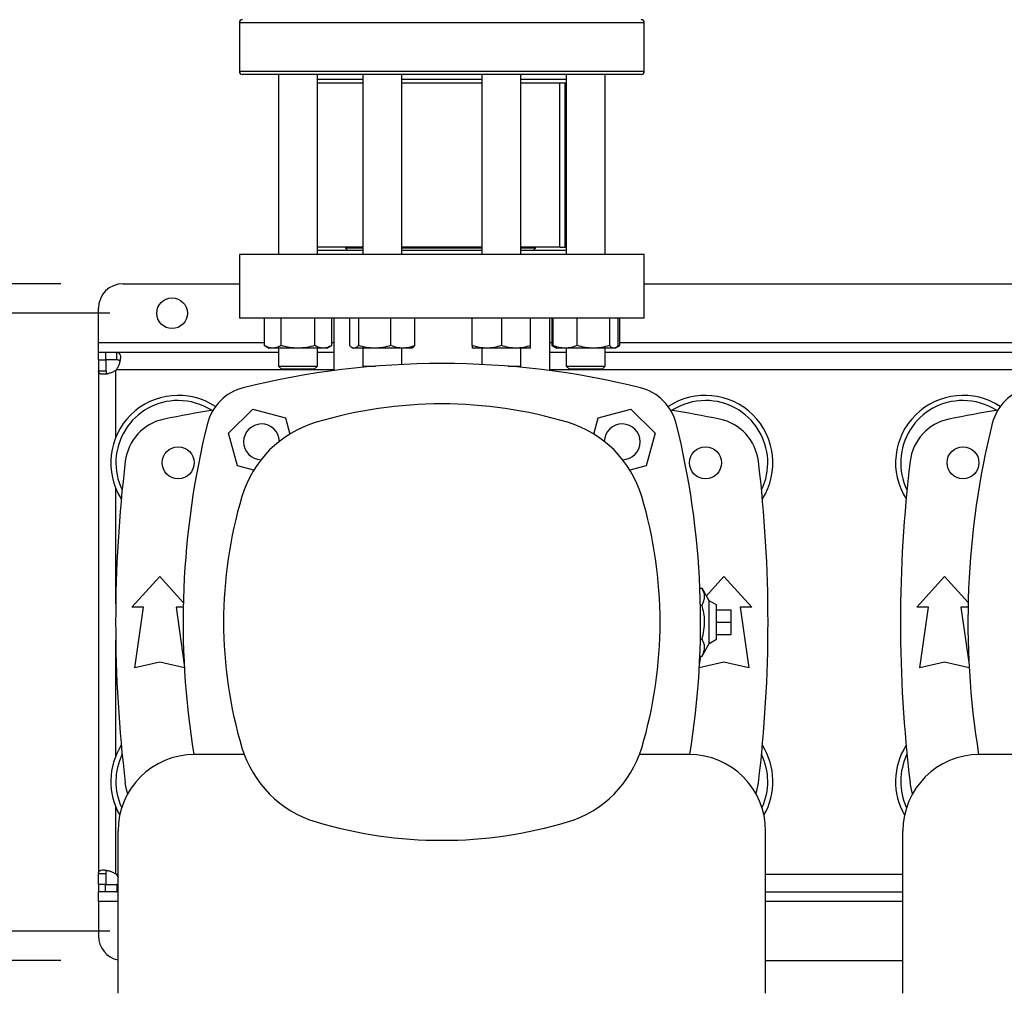
# Model space of a CAD drawing. Extents: x 0.4 to 10.6, y 0.4 to 8.1.
# Drawn here: x 6.6 to 7.4, y 5.4 to 6.2 of the extents above; entities that cross this region are included whole.
import ezdxf

# ---------------------------------------------------------------- set-up
doc = ezdxf.new("R2010")
doc.units = 0
doc.linetypes.add('SLD-SOLID', pattern=[0])
doc.layers.get('0').update_dxf_attribs({"linetype": 'CONTINUOUS'})
doc.styles.add('SLDTEXTSTYLE0', font='TXT', dxfattribs={"width": 0.75})
doc.dimstyles.new('SLDDIMSTYLE0', dxfattribs={"dimtxt": 0.125, "dimasz": 0.13, "dimexe": 0, "dimexo": 0.0625, "dimgap": 0.03125, "dimtad": 0, "dimtih": 1, "dimtoh": 1, "dimdec": 1, "dimlfac": 20, "dimrnd": 1e-09, "dimzin": 12, "dimtxsty": 'SLDTEXTSTYLE0', "dimsah": 1, "dimcen": 0.09, "dimazin": 3, "dimtfac": 1, "dimtdec": 1, "dimtmove": 0, "dimatfit": 3, "dimtolj": 1, "dimtzin": 12})
doc.dimstyles.new('SLDDIMSTYLE1', dxfattribs={"dimtxt": 0.125, "dimasz": 0.13, "dimexe": 0, "dimexo": 0.0625, "dimgap": 0.03125, "dimtad": 0, "dimtih": 1, "dimtoh": 1, "dimdec": 1, "dimlfac": 20, "dimrnd": 1e-09, "dimzin": 12, "dimtxsty": 'SLDTEXTSTYLE0', "dimsah": 1, "dimcen": 0.09, "dimazin": 3, "dimtfac": 1, "dimtdec": 1, "dimtofl": 0, "dimtmove": 0, "dimatfit": 3, "dimtolj": 1, "dimtzin": 12})

# ---------------------------------------------------------------- blocks, each defined once
blk = doc.blocks.new('_D_6')
at = {"color": 7, "linetype": 'SLD-SOLID'}
for p, q in [((5.88847, 5.98867), (5.88847, 6.23867)), ((6.63234, 5.98867), (5.76347, 5.98867)), ((6.63234, 5.44537), (5.76347, 5.44537)), ((5.88847, 5.44537), (5.88847, 5.19537))]:
    blk.add_line(p, q, dxfattribs=at)
for points in [[(5.88847, 5.98867), (5.90847, 6.11867), (5.86847, 6.11867)], [(5.88847, 5.44537), (5.86847, 5.31537), (5.90847, 5.31537)]]:
    blk.add_solid(points, dxfattribs=at)
at = {"color": 7, "linetype": 'SLD-SOLID', "insert": (5.72684, 5.77893), "char_height": 0.125, "attachment_point": 1, "style": 'SLDTEXTSTYLE0'}
blk.add_mtext('10.9', dxfattribs=at)
blk = doc.blocks.new('_D_7')
at = {"color": 7, "linetype": 'SLD-SOLID'}
for p, q in [((6.32589, 5.96505), (6.32589, 6.21505)), ((6.67171, 5.96505), (6.20089, 5.96505)), ((6.67171, 5.46899), (6.20089, 5.46899)), ((6.32589, 5.46899), (6.32589, 5.21899))]:
    blk.add_line(p, q, dxfattribs=at)
for points in [[(6.32589, 5.96505), (6.34589, 6.09505), (6.30589, 6.09505)], [(6.32589, 5.46899), (6.30589, 5.33899), (6.34589, 5.33899)]]:
    blk.add_solid(points, dxfattribs=at)
at = {"color": 7, "linetype": 'SLD-SOLID', "insert": (6.21044, 5.77893), "char_height": 0.125, "attachment_point": 1, "style": 'SLDTEXTSTYLE0'}
blk.add_mtext('9.9', dxfattribs=at)
blk = doc.blocks.new('_D_9')
at = {"color": 7, "linetype": 'SLD-SOLID'}
for p, q in [((6.54454, 6.9134), (6.54454, 7.56384)), ((8.33424, 5.72562), (8.33424, 7.56384)), ((6.54454, 7.43884), (7.27776, 7.43884)), ((8.33424, 7.43884), (7.60102, 7.43884))]:
    blk.add_line(p, q, dxfattribs=at)
for points in [[(6.54454, 7.43884), (6.67454, 7.41884), (6.67454, 7.45884)], [(8.33424, 7.43884), (8.20424, 7.45884), (8.20424, 7.41884)]]:
    blk.add_solid(points, dxfattribs=at)
at = {"color": 7, "linetype": 'SLD-SOLID', "insert": (7.27776, 7.50075), "char_height": 0.125, "attachment_point": 1, "style": 'SLDTEXTSTYLE0'}
blk.add_mtext('35.8', dxfattribs=at)

msp = doc.modelspace()

# ---------------------------------------------------------------- linework, layer by layer
at = {"color": 7, "linetype": 'SLD-SOLID'}
for p, q in [((6.77575, 6.19823), (6.77575, 6.15923)), ((7.10075, 6.15923), (7.10075, 6.19823)), ((6.80714, 6.15673), (6.80714, 6.01229)), ((6.83839, 6.01229), (6.83839, 6.15673)), ((6.87478, 6.15673), (6.87478, 6.01229)), ((6.90603, 6.01229), (6.90603, 6.15673)), ((6.97046, 6.15673), (6.97046, 6.01229)), ((7.00171, 6.01229), (7.00171, 6.15673)), ((7.03811, 6.15673), (7.03811, 6.01229)), ((7.06936, 6.01229), (7.06936, 6.15673)), ((6.87478, 6.1528), (6.83839, 6.1528)), ((6.87478, 6.14967), (6.83839, 6.14967)), ((6.97046, 6.1528), (6.90603, 6.1528)), ((6.97046, 6.14967), (6.90603, 6.14967)), ((7.03811, 6.1528), (7.00171, 6.1528)), ((7.03811, 6.14967), (7.00171, 6.14967)), ((7.03283, 6.01818), (7.03283, 6.14967)), ((7.03305, 6.01818), (7.03305, 6.14967)), ((7.03721, 6.01818), (7.03721, 6.14967)), ((6.87478, 6.01818), (6.83839, 6.01818)), ((6.87478, 6.01542), (6.83839, 6.01542)), ((6.86099, 6.01818), (6.86099, 6.01729)), ((6.86099, 6.01729), (6.86286, 6.01542)), ((6.87478, 6.01729), (6.86099, 6.01729)), ((6.97046, 6.01729), (6.90599, 6.01729)), ((6.97046, 6.01818), (6.90603, 6.01818)), ((6.97046, 6.01542), (6.90603, 6.01542)), ((7.03283, 6.01818), (7.00171, 6.01818)), ((7.01355, 6.01729), (7.00171, 6.01729)), ((7.03811, 6.01542), (7.00171, 6.01542)), ((7.01168, 6.01542), (7.01355, 6.01729)), ((7.01355, 6.01729), (7.01355, 6.01818)), ((7.03305, 6.01818), (7.03283, 6.01818)), ((7.03305, 6.01818), (7.03721, 6.01818)), ((7.03811, 6.01818), (7.03721, 6.01818)), ((6.77584, 6.01229), (6.77584, 5.96111)), ((7.10065, 6.01229), (6.77584, 6.01229)), ((7.10065, 5.96111), (7.10065, 6.01229)), ((6.68234, 5.98867), (6.77584, 5.98867)), ((7.10065, 5.98867), (7.40576, 5.98867)), ((6.66265, 5.94143), (6.66265, 5.96899)), ((7.10065, 5.96111), (6.77584, 5.96111)), ((6.7957, 5.96111), (6.7957, 5.93911)), ((6.80923, 5.93911), (6.80923, 5.96111)), ((6.83629, 5.93911), (6.83629, 5.96111)), ((6.84982, 5.93911), (6.84982, 5.96111)), ((6.85163, 5.96111), (6.85163, 5.91899)), ((6.86427, 5.93911), (6.86427, 5.96111)), ((6.87127, 5.96111), (6.87127, 5.93911)), ((6.89741, 5.93911), (6.89741, 5.96111)), ((6.91655, 5.93911), (6.91655, 5.96111)), ((6.96264, 5.93911), (6.96264, 5.96111)), ((6.98608, 5.96111), (6.98608, 5.93911)), ((7.00952, 5.93911), (7.00952, 5.96111)), ((7.02486, 5.91899), (7.02486, 5.96111)), ((7.02667, 5.93911), (7.02667, 5.96111)), ((7.02759, 5.93911), (7.02759, 5.96111)), ((7.04673, 5.93911), (7.04673, 5.96111)), ((7.07287, 5.96111), (7.07287, 5.93911)), ((7.07987, 5.93911), (7.07987, 5.96111)), ((7.08079, 5.96111), (7.08079, 5.93911)), ((6.66265, 5.93355), (6.66265, 5.94143)), ((6.7957, 5.93911), (6.79932, 5.93701)), ((6.80246, 5.93701), (6.79932, 5.93701)), ((6.82276, 5.93701), (6.80246, 5.93701)), ((6.80714, 5.93701), (6.80714, 5.92255)), ((6.84306, 5.93701), (6.82276, 5.93701)), ((6.83839, 5.92255), (6.83839, 5.93701)), ((6.8462, 5.93701), (6.84306, 5.93701)), ((6.8462, 5.93701), (6.84982, 5.93911)), ((6.86613, 5.9375), (6.86697, 5.93701)), ((6.86777, 5.93701), (6.86697, 5.93701)), ((6.88434, 5.93701), (6.86777, 5.93701)), ((6.87478, 5.93701), (6.87478, 5.92255)), ((6.90698, 5.93701), (6.88434, 5.93701)), ((6.90603, 5.92391), (6.90603, 5.93701)), ((6.91385, 5.93701), (6.90698, 5.93701)), ((6.91385, 5.93701), (6.91469, 5.9375)), ((6.97436, 5.93701), (6.96264, 5.93701)), ((6.97046, 5.93701), (6.97046, 5.92391)), ((6.9978, 5.93701), (6.97436, 5.93701)), ((7.00952, 5.93701), (6.9978, 5.93701)), ((7.00171, 5.92255), (7.00171, 5.93701)), ((7.02667, 5.93911), (7.02945, 5.9375)), ((7.02857, 5.93824), (7.02667, 5.93911)), ((7.02945, 5.9375), (7.03029, 5.93701)), ((7.03716, 5.93701), (7.03029, 5.93701)), ((7.0598, 5.93701), (7.03716, 5.93701)), ((7.03811, 5.93701), (7.03811, 5.92255)), ((7.07637, 5.93701), (7.0598, 5.93701)), ((7.06936, 5.92255), (7.06936, 5.93701)), ((7.07717, 5.93701), (7.07637, 5.93701)), ((7.07717, 5.93701), (7.07801, 5.9375)), ((7.07808, 5.93754), (7.08079, 5.93911)), ((7.08079, 5.93911), (7.07888, 5.93823)), ((6.66265, 5.92755), (6.66265, 5.93355)), ((6.66842, 5.93355), (6.66265, 5.93355)), ((6.66265, 5.92755), (6.66265, 5.91891)), ((6.66265, 5.92755), (6.66866, 5.92755)), ((6.67729, 5.93355), (6.66842, 5.93355)), ((6.66842, 5.93355), (6.66842, 5.92755)), ((6.67729, 5.92755), (6.66842, 5.92755)), ((6.66866, 5.92755), (6.66866, 5.91891)), ((6.80714, 5.93355), (6.67729, 5.93355)), ((6.67729, 5.92755), (6.67729, 5.93355)), ((6.85163, 5.93355), (6.83839, 5.93355)), ((7.03811, 5.93355), (7.02486, 5.93355)), ((7.43706, 5.93355), (7.06936, 5.93355)), ((6.80714, 5.92255), (6.80964, 5.92005)), ((6.80714, 5.92255), (6.83839, 5.92255)), ((6.83589, 5.92005), (6.80964, 5.92005)), ((6.83589, 5.92005), (6.83839, 5.92255)), ((6.87478, 5.92255), (6.87561, 5.92172)), ((6.87478, 5.92255), (6.88502, 5.92255)), ((6.99147, 5.92255), (7.00171, 5.92255)), ((7.00088, 5.92172), (7.00171, 5.92255)), ((7.03811, 5.92255), (7.04061, 5.92005)), ((7.03811, 5.92255), (7.06936, 5.92255)), ((7.06686, 5.92005), (7.04061, 5.92005)), ((7.06686, 5.92005), (7.06936, 5.92255)), ((6.66265, 5.91891), (6.66265, 5.51513)), ((6.66265, 5.91891), (6.66866, 5.91891)), ((6.76714, 5.86884), (6.78642, 5.88813)), ((6.78642, 5.88813), (6.81277, 5.88107)), ((7.06372, 5.88107), (7.09007, 5.88813)), ((7.09007, 5.88813), (7.10935, 5.86884)), ((6.81277, 5.88107), (6.81626, 5.86804)), ((7.06023, 5.86804), (7.06372, 5.88107)), ((6.7742, 5.84249), (6.76714, 5.86884)), ((7.10935, 5.86884), (7.10229, 5.84249)), ((6.78723, 5.839), (6.7742, 5.84249)), ((7.10229, 5.84249), (7.08926, 5.839)), ((6.68948, 5.72908), (6.71187, 5.75368)), ((6.71187, 5.75368), (6.73076, 5.73292)), ((7.15054, 5.7382), (7.16462, 5.75368)), ((7.16462, 5.75368), (7.18701, 5.72908)), ((7.3194, 5.72908), (7.34179, 5.75368)), ((7.34179, 5.75368), (7.36068, 5.73292)), ((7.14536, 5.7443), (7.14707, 5.7443)), ((7.15281, 5.73421), (7.14707, 5.7443)), ((7.14578, 5.73066), (7.14707, 5.73066)), ((7.15872, 5.7308), (7.15281, 5.73421)), ((7.15281, 5.69983), (7.15281, 5.73421)), ((7.15872, 5.70324), (7.15872, 5.7308)), ((6.69883, 5.72908), (6.68948, 5.72908)), ((6.69194, 5.68036), (6.69883, 5.72908)), ((6.72491, 5.72908), (6.73146, 5.68276)), ((6.73068, 5.72908), (6.72491, 5.72908)), ((7.15872, 5.72686), (7.17053, 5.72686)), ((7.17053, 5.71702), (7.17053, 5.72686)), ((7.17766, 5.72908), (7.18455, 5.68036)), ((7.18701, 5.72908), (7.17766, 5.72908)), ((7.32875, 5.72908), (7.3194, 5.72908)), ((7.32186, 5.68036), (7.32875, 5.72908)), ((7.35483, 5.72908), (7.36138, 5.68276)), ((7.3606, 5.72908), (7.35483, 5.72908)), ((7.15872, 5.71702), (7.17053, 5.71702)), ((7.17053, 5.70718), (7.17053, 5.71702)), ((7.15872, 5.70718), (7.17053, 5.70718)), ((7.14578, 5.70338), (7.14707, 5.70338)), ((7.14707, 5.68974), (7.15281, 5.69983)), ((7.15281, 5.69983), (7.15872, 5.70324)), ((6.71187, 5.68479), (6.69194, 5.68036)), ((6.73158, 5.6804), (6.71187, 5.68479)), ((7.16462, 5.68479), (7.14491, 5.6804)), ((7.14503, 5.68276), (7.14602, 5.68974)), ((7.14536, 5.68974), (7.14707, 5.68974)), ((7.18455, 5.68036), (7.16462, 5.68479)), ((7.34179, 5.68479), (7.32186, 5.68036)), ((7.36151, 5.6804), (7.34179, 5.68479)), ((6.77961, 5.61074), (6.73982, 5.61074)), ((7.13667, 5.61074), (7.09688, 5.61074)), ((7.40953, 5.61074), (7.36974, 5.61074)), ((6.6784, 5.419), (6.6784, 5.54932)), ((7.19809, 5.419), (7.19809, 5.54932)), ((7.30832, 5.419), (7.30832, 5.54932)), ((6.66265, 5.51513), (6.66866, 5.51513)), ((6.66265, 5.50649), (6.66265, 5.51513)), ((6.66866, 5.51513), (6.66866, 5.50649)), ((6.677, 5.51436), (6.6784, 5.51168)), ((6.66866, 5.50649), (6.66265, 5.50649)), ((6.66265, 5.50649), (6.66265, 5.50048)), ((6.66842, 5.50048), (6.66265, 5.50048)), ((6.66265, 5.49261), (6.66265, 5.50048)), ((6.66842, 5.50048), (6.66842, 5.50649)), ((6.66842, 5.50649), (6.67729, 5.50649)), ((6.67729, 5.50048), (6.66842, 5.50048)), ((6.67729, 5.50649), (6.67729, 5.50048)), ((6.6784, 5.50066), (6.67729, 5.50048)), ((6.67729, 5.50048), (6.6784, 5.50048)), ((7.19809, 5.50048), (7.30832, 5.50048)), ((6.66265, 5.49261), (6.66265, 5.46505)), ((7.19809, 5.44537), (7.30832, 5.44537))]:
    msp.add_line(p, q, dxfattribs=at)
at = {"color": 8, "linetype": 'SLD-SOLID'}
for p, q in [((6.87606, 6.19823), (6.77575, 6.19823)), ((7.10075, 6.19823), (6.87606, 6.19823)), ((7.10075, 6.15923), (6.77575, 6.15923)), ((6.66265, 5.94143), (6.7957, 5.94143)), ((6.84982, 5.94143), (6.85163, 5.94143)), ((7.02486, 5.94143), (7.02667, 5.94143)), ((7.08079, 5.94143), (7.42562, 5.94143)), ((6.67653, 5.86548), (6.67653, 5.91921)), ((6.85163, 5.91968), (6.677, 5.91968)), ((7.48155, 5.91968), (7.02486, 5.91968)), ((6.67653, 5.73162), (6.67653, 5.82446)), ((6.67653, 5.60958), (6.67653, 5.70242)), ((6.67653, 5.51483), (6.67653, 5.56856)), ((6.6784, 5.51436), (6.677, 5.51436)), ((7.30832, 5.51436), (7.19809, 5.51436)), ((6.6784, 5.49261), (6.66265, 5.49261)), ((7.30832, 5.49261), (7.19809, 5.49261))]:
    msp.add_line(p, q, dxfattribs=at)
at = {"color": 7, "linetype": 'SLD-SOLID', "flags": 128}
for points in [[(6.6862, 5.57927), (6.68519, 5.58254), (6.68416, 5.58791)], [(7.19029, 5.57927), (7.1913, 5.58254), (7.19233, 5.58791)], [(7.31612, 5.57927), (7.31511, 5.58254), (7.31408, 5.58791)]]:
    msp.add_lwpolyline(points, dxfattribs=at)
at = {"color": 7, "linetype": 'SLD-SOLID'}
for centre, radius in [((6.72171, 5.96505), 0.0123), ((6.72663, 5.84497), 0.0128), ((7.14986, 5.84497), 0.0128), ((7.35655, 5.84497), 0.0128)]:
    msp.add_circle(centre, radius, dxfattribs=at)
for centre, radius, start, end in [((6.77825, 6.19823), 0.0025, 90, 180), ((7.09825, 6.19823), 0.0025, 0, 90), ((6.77825, 6.15923), 0.0025, 180, 270), ((7.09825, 6.15923), 0.0025, 270, 0), ((6.68234, 5.96899), 0.01969, 90, 180), ((6.66842, 5.92779), 0.01181, 313.40624, 316.59948), ((6.93825, 5.26502), 0.65968, 76.01413, 103.98587), ((6.78833, 5.86694), 0.03937, 103.98587, 166.01413), ((7.08816, 5.86694), 0.03937, 13.98587, 76.01413), ((7.41825, 5.86694), 0.03937, 103.98587, 166.01413), ((6.72663, 5.84497), 0.05413, 56.50705, 212.47025), ((7.14986, 5.84497), 0.05413, 327.52975, 123.49295), ((7.35655, 5.84497), 0.05413, 56.50705, 212.47025), ((6.72663, 5.84497), 0.05, 90, 205.88607), ((6.72663, 5.84497), 0.05, 57.45155, 90), ((6.93825, 5.53987), 0.35236, 73.3543, 106.6457), ((7.14986, 5.84497), 0.05, 90, 122.54845), ((7.14986, 5.84497), 0.05, 334.11393, 90), ((7.35655, 5.84497), 0.05, 90, 205.88607), ((7.35655, 5.84497), 0.05, 57.45155, 90), ((6.72325, 5.84144), 0.03937, 101.54959, 173.15095), ((6.93825, 4.78936), 1.11319, 99.49384, 101.54959), ((6.93825, 4.78936), 1.11319, 78.45041, 80.50616), ((7.15324, 5.84144), 0.03937, 6.84905, 78.45041), ((7.35317, 5.84144), 0.03937, 101.54959, 173.15095), ((7.56817, 4.78936), 1.11319, 99.49384, 101.54959), ((7.39025, 5.71702), 0.65968, 166.01413, 189.27176), ((6.86268, 5.7926), 0.08858, 106.6457, 163.3543), ((6.79348, 5.86178), 0.01437, 1.53005, 268.48364), ((7.01381, 5.7926), 0.08858, 16.6457, 73.3543), ((7.08301, 5.86178), 0.01437, 0, 178.46995), ((6.48624, 5.71702), 0.65968, 350.72824, 13.98587), ((8.02017, 5.71702), 0.65968, 166.01413, 189.27176), ((7.08301, 5.86178), 0.01437, 271.51636, 0), ((7.75911, 5.71702), 1.08268, 173.15095, 186.84905), ((6.11738, 5.71702), 1.08268, 353.15095, 6.84905), ((8.38903, 5.71702), 1.08268, 173.15095, 186.84905), ((7.11541, 5.71704), 0.35236, 163.3543, 196.6457), ((6.76108, 5.71704), 0.35236, 343.3543, 16.6457), ((6.72663, 5.58907), 0.05413, 147.52975, 209.96311), ((6.86268, 5.64148), 0.08858, 196.6457, 253.3543), ((7.01381, 5.64148), 0.08858, 286.6457, 343.3543), ((7.14986, 5.58907), 0.05413, 330.03689, 32.47025), ((7.35655, 5.58907), 0.05413, 147.52975, 209.96311), ((6.72663, 5.58907), 0.05, 154.11393, 204.962), ((6.73982, 5.54932), 0.06142, 90, 180), ((7.13667, 5.54932), 0.06142, 0, 90), ((7.14986, 5.58907), 0.05, 335.038, 25.88607), ((7.35655, 5.58907), 0.05, 154.11393, 204.962), ((7.36974, 5.54932), 0.06142, 90, 180), ((6.93825, 5.8942), 0.35236, 253.3543, 286.6457), ((6.66842, 5.50625), 0.01181, 43.40052, 46.59376), ((6.68234, 5.46505), 0.01969, 180, 258.46304)]:
    msp.add_arc(centre, radius, start, end, dxfattribs=at)
for points, knots in [([(7.08607, 6.15673), (7.08408, 6.15673), (7.08011, 6.15673), (7.07251, 6.15673), (7.06363, 6.15673), (7.05326, 6.15673), (7.04154, 6.15673), (7.02858, 6.15673), (7.01452, 6.15673), (6.99958, 6.15673), (6.98399, 6.15673), (6.96799, 6.15673), (6.95186, 6.15673), (6.93583, 6.15673), (6.92015, 6.15673), (6.90511, 6.15673), (6.89071, 6.15673), (6.87693, 6.15673), (6.86366, 6.15673), (6.85082, 6.15673), (6.83845, 6.15673), (6.82664, 6.15673), (6.8157, 6.15673), (6.80584, 6.15673), (6.79727, 6.15673), (6.79016, 6.15673), (6.78462, 6.15673), (6.78078, 6.15673), (6.77857, 6.15673), (6.77842, 6.15673), (6.77835, 6.15673)], [0, 0, 0, 0, 0.033284, 0.06657, 0.101411, 0.137136, 0.173602, 0.210643, 0.248079, 0.285715, 0.323351, 0.360786, 0.397828, 0.434293, 0.470019, 0.50486, 0.538144, 0.57143, 0.604713, 0.638, 0.67284, 0.708566, 0.745031, 0.782073, 0.819509, 0.857144, 0.89478, 0.932216, 0.969257, 1, 1, 1, 1]), ([(7.09814, 6.15673), (7.09817, 6.15673), (7.09842, 6.15673), (7.09739, 6.15673), (7.09502, 6.15673), (7.09131, 6.15673), (7.08781, 6.15673), (7.08607, 6.15673)], [0, 0, 0, 0, 0.040061, 0.290135, 0.534018, 0.767005, 1, 1, 1, 1]), ([(6.80246, 5.93701), (6.80133, 5.93712), (6.79904, 5.93733), (6.79682, 5.93851), (6.7957, 5.93911)], [0, 0, 0, 0, 0.494511, 1, 1, 1, 1]), ([(6.80923, 5.93911), (6.80813, 5.93852), (6.80591, 5.93734), (6.80362, 5.93712), (6.80246, 5.93701)], [0, 0, 0, 0, 0.4954565, 1, 1, 1, 1]), ([(6.82276, 5.93701), (6.82049, 5.93712), (6.81591, 5.93733), (6.81147, 5.93851), (6.80923, 5.93911)], [0, 0, 0, 0, 0.494511, 1, 1, 1, 1]), ([(6.83629, 5.93911), (6.83409, 5.93852), (6.82966, 5.93734), (6.82507, 5.93712), (6.82276, 5.93701)], [0, 0, 0, 0, 0.495456, 1, 1, 1, 1]), ([(6.84306, 5.93701), (6.84192, 5.93712), (6.83963, 5.93733), (6.83741, 5.93851), (6.83629, 5.93911)], [0, 0, 0, 0, 0.494511, 1, 1, 1, 1]), ([(6.84982, 5.93911), (6.84872, 5.93852), (6.84651, 5.93734), (6.84421, 5.93712), (6.84306, 5.93701)], [0, 0, 0, 0, 0.495458, 1, 1, 1, 1]), ([(6.86777, 5.93701), (6.86718, 5.93712), (6.866, 5.93733), (6.86485, 5.93851), (6.86427, 5.93911)], [0, 0, 0, 0, 0.49451, 1, 1, 1, 1]), ([(6.87127, 5.93911), (6.8707, 5.93852), (6.86956, 5.93734), (6.86837, 5.93712), (6.86777, 5.93701)], [0, 0, 0, 0, 0.495459, 1, 1, 1, 1]), ([(6.88434, 5.93701), (6.88215, 5.93712), (6.87772, 5.93733), (6.87344, 5.93851), (6.87127, 5.93911)], [0, 0, 0, 0, 0.494513, 1, 1, 1, 1]), ([(6.89741, 5.93911), (6.89529, 5.93852), (6.89101, 5.93734), (6.88658, 5.93712), (6.88434, 5.93701)], [0, 0, 0, 0, 0.495457, 1, 1, 1, 1]), ([(6.90698, 5.93701), (6.90538, 5.93712), (6.90214, 5.93733), (6.899, 5.93851), (6.89741, 5.93911)], [0, 0, 0, 0, 0.494511, 1, 1, 1, 1]), ([(6.91655, 5.93911), (6.915, 5.93852), (6.91186, 5.93734), (6.90862, 5.93712), (6.90698, 5.93701)], [0, 0, 0, 0, 0.495457, 1, 1, 1, 1]), ([(6.91467, 5.93753), (6.91472, 5.93754), (6.91535, 5.93773), (6.91597, 5.93844), (6.91655, 5.93911)], [0, 0, 0, 0, 0.065385, 1, 1, 1, 1]), ([(6.97436, 5.93701), (6.9724, 5.93712), (6.96843, 5.93733), (6.96459, 5.93851), (6.96264, 5.93911)], [0, 0, 0, 0, 0.494511, 1, 1, 1, 1]), ([(6.96264, 5.93911), (6.96264, 5.93852), (6.96264, 5.93734), (6.96264, 5.93712), (6.96264, 5.93701)], [0, 0, 0, 0, 0.495457, 1, 1, 1, 1]), ([(6.98608, 5.93911), (6.98418, 5.93852), (6.98034, 5.93734), (6.97637, 5.93712), (6.97436, 5.93701)], [0, 0, 0, 0, 0.495458, 1, 1, 1, 1]), ([(6.9978, 5.93701), (6.99584, 5.93712), (6.99186, 5.93733), (6.98802, 5.93851), (6.98608, 5.93911)], [0, 0, 0, 0, 0.494511, 1, 1, 1, 1]), ([(7.00952, 5.93911), (7.00761, 5.93852), (7.00377, 5.93734), (6.9998, 5.93712), (6.9978, 5.93701)], [0, 0, 0, 0, 0.495459, 1, 1, 1, 1]), ([(7.00952, 5.93701), (7.00952, 5.93712), (7.00952, 5.93733), (7.00952, 5.93851), (7.00952, 5.93911)], [0, 0, 0, 0, 0.49451, 1, 1, 1, 1]), ([(7.03716, 5.93701), (7.03555, 5.93712), (7.03231, 5.93733), (7.02917, 5.93851), (7.02759, 5.93911)], [0, 0, 0, 0, 0.494511, 1, 1, 1, 1]), ([(7.02759, 5.93911), (7.02815, 5.93846), (7.02877, 5.93774), (7.02941, 5.93755), (7.02947, 5.93754)], [0, 0, 0, 0, 0.916236, 1, 1, 1, 1]), ([(7.04673, 5.93911), (7.04517, 5.93852), (7.04204, 5.93734), (7.03879, 5.93712), (7.03716, 5.93701)], [0, 0, 0, 0, 0.4954591, 1, 1, 1, 1]), ([(7.0598, 5.93701), (7.05761, 5.93712), (7.05318, 5.93733), (7.04889, 5.93851), (7.04673, 5.93911)], [0, 0, 0, 0, 0.4945107, 1, 1, 1, 1]), ([(7.07287, 5.93911), (7.07074, 5.93852), (7.06646, 5.93734), (7.06203, 5.93712), (7.0598, 5.93701)], [0, 0, 0, 0, 0.495457, 1, 1, 1, 1]), ([(7.07637, 5.93701), (7.07578, 5.93712), (7.0746, 5.93733), (7.07345, 5.93851), (7.07287, 5.93911)], [0, 0, 0, 0, 0.49451, 1, 1, 1, 1]), ([(7.07987, 5.93911), (7.0793, 5.93852), (7.07815, 5.93734), (7.07697, 5.93712), (7.07637, 5.93701)], [0, 0, 0, 0, 0.495459, 1, 1, 1, 1]), ([(6.67729, 5.93355), (6.67782, 5.93355), (6.67825, 5.93348), (6.679, 5.93316), (6.67931, 5.93291), (6.67967, 5.9324), (6.67977, 5.93221), (6.67994, 5.93178), (6.68002, 5.93153), (6.68019, 5.93075), (6.68024, 5.93015), (6.68022, 5.92913), (6.6802, 5.92877), (6.68013, 5.92802), (6.68007, 5.92764), (6.67994, 5.92685), (6.67986, 5.92644), (6.67966, 5.92561), (6.67954, 5.92518), (6.67914, 5.9239), (6.67882, 5.92303), (6.67802, 5.92131), (6.67755, 5.92047), (6.677, 5.91968)], [0, 0, 0, 0, 0.125, 0.125, 0.25, 0.25, 0.3125, 0.3125, 0.375, 0.375, 0.5, 0.5, 0.5625, 0.5625, 0.625, 0.625, 0.6875, 0.6875, 0.75, 0.75, 0.875, 0.875, 1, 1, 1, 1]), ([(6.67982, 5.92661), (6.6797, 5.92678), (6.67937, 5.92724), (6.67848, 5.9275), (6.67765, 5.92754), (6.67729, 5.92755)], [0, 0, 0, 0, 0.252572, 0.67466, 1, 1, 1, 1]), ([(6.67653, 5.91921), (6.67574, 5.91866), (6.67491, 5.9182), (6.6732, 5.9174), (6.67232, 5.91707), (6.67104, 5.91667), (6.67062, 5.91656), (6.66979, 5.91636), (6.66938, 5.91627), (6.66818, 5.91607), (6.66744, 5.916), (6.66642, 5.91598), (6.6661, 5.91599), (6.66549, 5.91604), (6.66521, 5.91608), (6.66469, 5.91619), (6.66445, 5.91626), (6.66401, 5.91644), (6.66381, 5.91654), (6.6633, 5.9169), (6.66305, 5.9172), (6.66273, 5.91795), (6.66265, 5.91839), (6.66265, 5.91891)], [0, 0, 0, 0, 0.125, 0.125, 0.25, 0.25, 0.3125, 0.3125, 0.375, 0.375, 0.5, 0.5, 0.5625, 0.5625, 0.625, 0.625, 0.6875, 0.6875, 0.75, 0.75, 0.875, 0.875, 1, 1, 1, 1]), ([(6.66866, 5.91891), (6.66871, 5.91833), (6.6688, 5.91728), (6.66917, 5.91647), (6.66956, 5.91635), (6.66957, 5.91635)], [0, 0, 0, 0, 0.549464, 0.990658, 1, 1, 1, 1]), ([(7.14707, 5.73066), (7.14767, 5.73184), (7.14888, 5.73423), (7.14933, 5.73777), (7.14868, 5.74116), (7.14761, 5.74325), (7.14707, 5.7443)], [0, 0, 0, 0, 0.264284, 0.534132, 0.764978, 1, 1, 1, 1]), ([(7.14707, 5.70338), (7.14767, 5.70575), (7.14888, 5.71053), (7.14933, 5.71761), (7.14868, 5.72439), (7.14761, 5.72856), (7.14707, 5.73066)], [0, 0, 0, 0, 0.264284, 0.534132, 0.764978, 1, 1, 1, 1]), ([(7.14707, 5.68974), (7.14767, 5.69093), (7.14888, 5.69332), (7.14933, 5.69686), (7.14868, 5.70025), (7.14761, 5.70233), (7.14707, 5.70338)], [0, 0, 0, 0, 0.264284, 0.534132, 0.764978, 1, 1, 1, 1]), ([(6.66265, 5.51513), (6.66265, 5.51565), (6.66273, 5.51608), (6.66304, 5.51683), (6.6633, 5.51714), (6.66381, 5.5175), (6.664, 5.5176), (6.66443, 5.51777), (6.66467, 5.51785), (6.66546, 5.51802), (6.66606, 5.51807), (6.66708, 5.51805), (6.66744, 5.51803), (6.66819, 5.51796), (6.66857, 5.5179), (6.66936, 5.51777), (6.66977, 5.51769), (6.6706, 5.51749), (6.67103, 5.51737), (6.67231, 5.51697), (6.67318, 5.51665), (6.6749, 5.51585), (6.67574, 5.51538), (6.67653, 5.51483)], [0, 0, 0, 0, 0.125, 0.125, 0.25, 0.25, 0.3125, 0.3125, 0.375, 0.375, 0.5, 0.5, 0.5625, 0.5625, 0.625, 0.625, 0.6875, 0.6875, 0.75, 0.75, 0.875, 0.875, 1, 1, 1, 1]), ([(6.66866, 5.51513), (6.66868, 5.51573), (6.66873, 5.51682), (6.66928, 5.5174), (6.66952, 5.51766)], [0, 0, 0, 0, 0.561241, 1, 1, 1, 1]), ([(6.6784, 5.50658), (6.67838, 5.50658), (6.67809, 5.50647), (6.67768, 5.50648), (6.67729, 5.50649)], [0, 0, 0, 0, 0.067656, 1, 1, 1, 1])]:
    msp.add_open_spline(points, degree=3, knots=knots, dxfattribs=at)

# ---------------------------------------------------------------- dimensions: what is measured, and where the dimension line sits
dim = msp.add_linear_dim(base=(6.54454, 7.43884), p1=(8.33424, 5.67562), p2=(6.54454, 6.8634), dimstyle='SLDDIMSTYLE1', dxfattribs=at)
dim.commit()
dim.dimension.update_dxf_attribs({"geometry": '_D_9', "text_midpoint": (7.43939, 7.43884), "dimtype": 160})
for base, p1, p2, picture, middle in [((5.88847, 5.98867), (6.68234, 5.44537), (6.68234, 5.98867), '_D_6', (5.88847, 5.71702)), ((6.32589, 5.46899), (6.72171, 5.96505), (6.72171, 5.46899), '_D_7', (6.32589, 5.71702))]:
    dim = msp.add_linear_dim(base=base, p1=p1, p2=p2, angle=90, dimstyle='SLDDIMSTYLE0', dxfattribs=at)
    dim.commit()
    dim.dimension.update_dxf_attribs({"geometry": picture, "text_midpoint": middle, "dimtype": 160})

doc.saveas('drawing.dxf')
